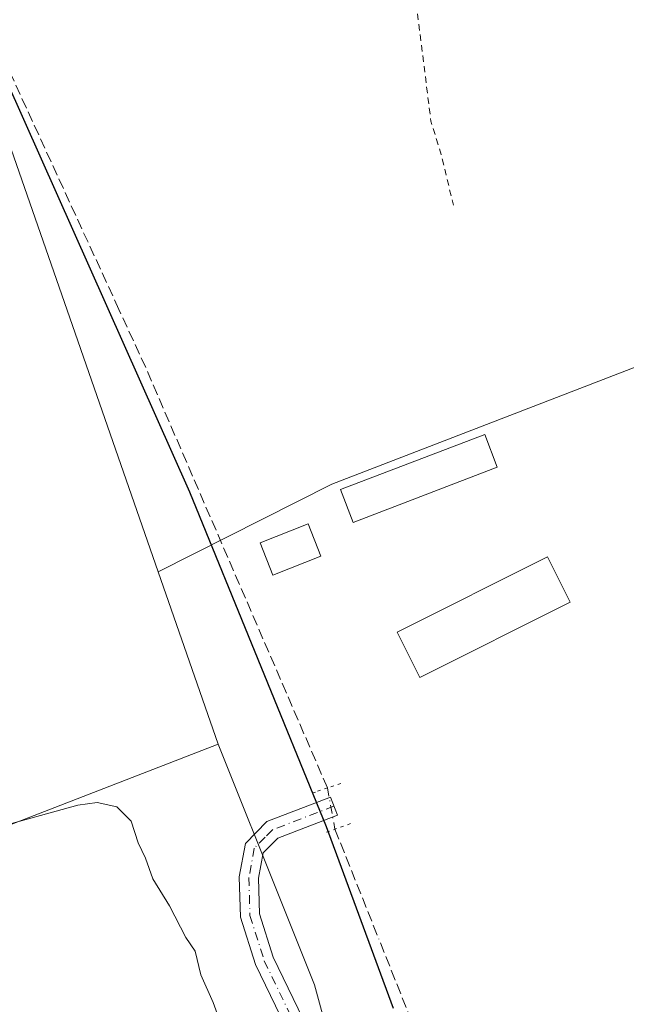
# Model space of a CAD drawing. Units: metres. Extents: x 594023 to 597479, y 4712873 to 4715236.
# Drawn here: x 594901 to 594995, y 4713588 to 4713741 of the extents above; entities that cross this region are included whole.
import ezdxf

# ---------------------------------------------------------------- set-up
doc = ezdxf.new("R2010")
doc.units = ezdxf.units.M
doc.header["$MEASUREMENT"] = 0
for name, pattern in [('DGN Style 2', [1.6480167562047852, 0.988810053722871, -0.6592067024819142]), ('DGN Style 3', [2.307223458686699, 1.648016756204785, -0.6592067024819142]), ('DGN Style 4', [2.6384748266838614, 1.318413404963828, -0.6592067024819142, 0.001648016756204785, -0.6592067024819142]), ('DGN Style 5', [1.1536117293433497, 0.4944050268614355, -0.6592067024819142])]:
    doc.linetypes.add(name, pattern=pattern)
for name, color, linetype, lineweight in [('Corriente artificial lineal', 4, 'DGN Style 3', 13), ('Corriente artificial lineal oculto', 135, 'DGN Style 4', 13), ('Cultivos herbáceos CxS', 92, 'Continuous', 0), ('Curva de nivel auxiliar', 30, 'DGN Style 2', 0), ('Curva de nivel maestra', 30, 'Continuous', 30), ('Curva de nivel normal', 30, 'Continuous', 0), ('Edificación Cxs', 1, 'Continuous', 13), ('Edificación ligera Cxs', 1, 'Continuous', 0), ('Estanque Cxs', 5, 'Continuous', 0), ('Huerta CxS', 92, 'Continuous', 0), ('Núcleo urbano CxS', 7, 'Continuous', 0), ('Pista no pavimentada Cxs', 111, 'Continuous', 0), ('Pista no pavimentada eje', 91, 'DGN Style 4', 0), ('Puente lineal', 2, 'DGN Style 5', 0)]:
    doc.layers.add(name, color=color, linetype=linetype, lineweight=lineweight)

# ---------------------------------------------------------------- blocks, each defined once
blk = doc.blocks.new('*U10')
at = {"layer": 'Huerta CxS', "color": 92, "linetype": 'Continuous', "lineweight": 0}
blk.add_polyline3d([(594956.0963000003, 4713556.0615, 326.655700000003), (594946.6391000003, 4713590.740300001, 326.8420999999944), (594941.8557000002, 4713602.6975, 326.751099999994), (594931.6151000002, 4713628.2963, 328.0767999999953), (594922.2452999996, 4713655.2437, 327.3769000000029), (594949.3607000001, 4713668.931299999, 324.1013999999996), (595033.3661000002, 4713701.342900001, 321.6635999999999), (595039.9807000002, 4713661.655300001, 321.4278999999952), (595041.3035000004, 4713639.1657, 321.3130999999994), (595039.9807000002, 4713621.967700001, 321.7707999999984), (595068.2830999997, 4713604.7119, 320.0754000000015), (595076.6630999995, 4713609.369899999, 319.0265999999974), (595084.8656000001, 4713613.2577, 316.4130000000005), (595084.8508000001, 4713611.4737, 316.522299999997), (595084.8773999996, 4713611.162599999, 316.5381999999955), (595084.8847000003, 4713611.123500001, 316.5387999999948), (595086.6771999998, 4713602.155900001, 317.3098999999929), (595087.5823999997, 4713593.7071, 316.716499999995), (595085.1514999997, 4713585.958699999, 316.147100000002)], dxfattribs=at)

msp = doc.modelspace()

# ---------------------------------------------------------------- linework, layer by layer
at = {"layer": 'Corriente artificial lineal', "color": 4, "linetype": 'DGN Style 3', "lineweight": 13, "extrusion": (0.4640844095113988, 0.2032343021374287, 0.8621609358369055), "elevation": 1234356.336776886, "flags": 128}
msp.add_lwpolyline([(4079083.139895905, -2099913.48382273), (4079154.647230599, -2099913.887072013), (4079164.659749423, -2099913.680019395)], dxfattribs=at)
at = {"layer": 'Corriente artificial lineal', "color": 4, "linetype": 'DGN Style 3', "lineweight": 13, "extrusion": (0.02620352047241502, -0.06559326948177462, 0.9975023300792552), "elevation": -293266.9779756173, "flags": 128}
msp.add_lwpolyline([(2301143.89381296, 4146186.601919005), (2301143.89381296, 4146168.075318071)], dxfattribs=at)
at = {"layer": 'Corriente artificial lineal', "color": 4, "linetype": 'DGN Style 3', "lineweight": 13}
for points in [[(594916.1201, 4713696.220100001, 325.0886000000028), (594892.5900999998, 4713747.420100001, 325.3662999999942), (594892.4801000003, 4713747.6501, 325.3650999999954), (594891.0900999998, 4713750.6907, 325.5095000000001), (594890.7685000002, 4713751.363399999, 325.5293999999994)], [(594973.8863000004, 4713502.4286, 325.0510999999969), (594978.1101000002, 4713517.4001, 325.0323999999964), (594978.6901000004, 4713522.360099999, 324.9573999999994), (594977.6201, 4713532.280099999, 324.7265999999945), (594975.8201000001, 4713542.110099999, 324.8608999999997), (594972.3601000002, 4713556.190099999, 324.5424999999959), (594969.5100999996, 4713565.7601, 324.9326000000001), (594956.6901000004, 4713597.870100001, 324.1671999999962)]]:
    msp.add_polyline3d(points, dxfattribs=at)
at = {"layer": 'Corriente artificial lineal oculto', "color": 135, "linetype": 'DGN Style 4', "lineweight": 13, "extrusion": (-0.00782128931393995, 0.04317983942020789, 0.9990367004775714), "elevation": 199205.0276454605, "flags": 128}
msp.add_lwpolyline([(-1425543.876502321, -4527729.395733836), (-1425543.876502321, -4527722.837306165)], dxfattribs=at)
at = {"layer": 'Cultivos herbáceos CxS', "color": 92, "linetype": 'Continuous', "lineweight": 0, "extrusion": (-0.00805443343410369, 0.02316442608285343, 0.9996992224996014), "elevation": 104724.6352819011, "flags": 128}
msp.add_lwpolyline([(-2109982.95146864, -4255523.826377393), (-2109982.95146864, -4255495.287887965)], dxfattribs=at)
at = {"layer": 'Cultivos herbáceos CxS', "color": 92, "linetype": 'Continuous', "lineweight": 0}
for points in [[(594456.8161000004, 4714097.509400001, 325.2753999999986), (594468.1080999998, 4714095.626499999, 325.2358999999997), (594479.6993000006, 4714097.191099999, 325.1505999999936), (594545.5752999998, 4714106.0825, 324.8760000000038), (594565.5029999996, 4714097.3135, 324.6496000000043), (594583.8694000002, 4714089.2303, 324.5084999999963), (594626.2504000004, 4714067.181700001, 325.9296999999933), (594676.8388999999, 4714042.561899999, 325.5103999999992), (594688.9785000002, 4714036.653100001, 325.3552999999956), (594722.3761, 4714006.3223, 325.4373000000051), (594730.5125000002, 4713998.932499999, 325.2933000000049), (594767.0713000001, 4713954.1735, 325.6484999999957), (594821.5401, 4713877.813300001, 325.3798999999999), (594898.0438999999, 4713724.846100001, 326.0179999999964), (594922.2452999996, 4713655.2437, 327.3769000000029)], [(594456.8161000004, 4714097.509400001, 325.2753999999986), (594468.1080999998, 4714095.626499999, 325.2358999999997), (594479.6993000006, 4714097.191099999, 325.1505999999936), (594545.5752999998, 4714106.0825, 324.8760000000038), (594565.5029999996, 4714097.3135, 324.6496000000043), (594583.8694000002, 4714089.2303, 324.5084999999963), (594626.2504000004, 4714067.181700001, 325.9296999999933), (594676.8388999999, 4714042.561899999, 325.5103999999992), (594688.9785000002, 4714036.653100001, 325.3552999999956), (594722.3761, 4714006.3223, 325.4373000000051), (594730.5125000002, 4713998.932499999, 325.2933000000049), (594767.0713000001, 4713954.1735, 325.6484999999957), (594821.5401, 4713877.813300001, 325.3798999999999), (594898.0438999999, 4713724.846100001, 326.0179999999964), (594922.2452999996, 4713655.2437, 327.3769000000029)], [(594898.0438999999, 4713724.846100001, 326.0179999999964), (594922.2452999996, 4713655.2437, 327.3769000000029), (594931.6151000002, 4713628.2963, 328.0767999999953), (594879.8706, 4713608.267300001, 330.6252999999998)], [(595033.3661000002, 4713701.342900001, 321.6635999999999), (594949.3607000001, 4713668.931299999, 324.1013999999996), (594922.2452999996, 4713655.2437, 327.3769000000029), (594898.0438999999, 4713724.846100001, 326.0179999999964)], [(594840.3696999997, 4713714.046700001, 328.8031000000047), (594840.6590999998, 4713713.072699999, 328.9302000000025), (594864.8498999998, 4713631.6347, 331.3003999999929), (594865.3833, 4713629.589500001, 331.1613999999972), (594869.8554999996, 4713612.4407, 330.973800000007), (594879.8706, 4713608.267300001, 330.6252999999998), (594931.6151000002, 4713628.2963, 328.0767999999953)], [(595084.8656000001, 4713613.2577, 316.4130000000005), (595076.6630999995, 4713609.369899999, 319.0265999999974), (595068.2830999997, 4713604.7119, 320.0754000000015), (595039.9807000002, 4713621.967700001, 321.7707999999984), (595041.3035000004, 4713639.1657, 321.3130999999994), (595039.9807000002, 4713661.655300001, 321.4278999999952), (595033.3661000002, 4713701.342900001, 321.6635999999999), (594949.3607000001, 4713668.931299999, 324.1013999999996), (594922.2452999996, 4713655.2437, 327.3769000000029)]]:
    msp.add_polyline3d(points, dxfattribs=at)
at = {"layer": 'Curva de nivel auxiliar', "color": 30, "linetype": 'DGN Style 2', "lineweight": 0, "elevation": 322.5, "flags": 128}
msp.add_lwpolyline([(594945.7000000002, 4713788.4297), (594945.5499999998, 4713786.8101), (594946.8799999999, 4713782.3301), (594950.0300000003, 4713775.960100001), (594953.5700000003, 4713767.640100001), (594955.6600000003, 4713763.970100001), (594961, 4713750.520099999), (594962.6799999997, 4713742.7401), (594964.8200000003, 4713725.600099999), (594966.4199999999, 4713720.4301), (594968.3200000003, 4713712.5001)], dxfattribs=at)
at = {"layer": 'Curva de nivel maestra', "color": 30, "linetype": 'Continuous', "lineweight": 30, "elevation": 325, "flags": 128}
msp.add_lwpolyline([(594882.3099999996, 4713768.420100001), (594901.2199999997, 4713725.940099999), (594927.1600000003, 4713667.7401), (594948.4699999997, 4713615.4801), (594958.9299999997, 4713587.0801)], dxfattribs=at)
at = {"layer": 'Curva de nivel normal', "color": 30, "linetype": 'Continuous', "lineweight": 0, "elevation": 330, "flags": 128}
msp.add_lwpolyline([(594932.7999999998, 4713582.5001), (594930.8399999999, 4713587.9801), (594928.8899999997, 4713592.300100001), (594928.0199999996, 4713595.9901), (594926.5800000001, 4713598.130100001), (594924.0300000003, 4713603.0601), (594921.4000000004, 4713607.280099999), (594920.2599999999, 4713610.5001), (594919.1200000001, 4713612.9001), (594918.04, 4713616.300100001), (594915.7999999998, 4713618.540100001), (594912.7100000001, 4713619.1801), (594909.7000000002, 4713618.780099999), (594896.4800000006, 4713615.120100001)], dxfattribs=at)
at = {"layer": 'Edificación Cxs', "color": 1, "linetype": 'Continuous', "lineweight": 13}
msp.add_polyline3d([(594975.1700999998, 4713671.5601, 324.287599999996), (594952.6700999998, 4713662.960100001, 324.7918999999966), (594950.7200999996, 4713668.0801, 325.5231000000058), (594973.2100999998, 4713676.670100001, 323.7370999999985), (594975.1700999998, 4713671.5601, 324.287599999996)], dxfattribs=at)
msp.add_3dface([(594975.1700999998, 4713671.5601, 325.5231000000058), (594952.6700999998, 4713662.960100001, 325.5231000000058), (594950.7200999996, 4713668.0801, 325.5231000000058), (594973.2100999998, 4713676.670100001, 325.5231000000058)], dxfattribs=at)
at = {"layer": 'Edificación ligera Cxs', "color": 1, "linetype": 'Continuous', "lineweight": 0}
msp.add_polyline3d([(594986.5500999996, 4713650.5101, 324.0081999999966), (594963.1101000002, 4713638.7501, 324.3926000000066), (594959.5601000005, 4713645.8201, 324.5062000000034), (594983.0000999998, 4713657.590100001, 324.3960999999982), (594986.5500999996, 4713650.5101, 324.0081999999966)], dxfattribs=at)
msp.add_3dface([(594986.5500999996, 4713650.5101, 324.5062000000034), (594963.1101000002, 4713638.7501, 324.5062000000034), (594959.5601000005, 4713645.8201, 324.5062000000034), (594983.0000999998, 4713657.590100001, 324.5062000000034)], dxfattribs=at)
at = {"layer": 'Estanque Cxs', "color": 5, "linetype": 'Continuous', "lineweight": 0}
msp.add_polyline3d([(594947.6501000002, 4713657.670100001, 323.7016000000003), (594940.1601, 4713654.720100001, 324.2900999999983), (594938.1700999998, 4713659.770099999, 324.7566999999981), (594945.6700999998, 4713662.720100001, 324.4030000000057), (594947.6501000002, 4713657.670100001, 323.7016000000003)], dxfattribs=at)
msp.add_3dface([(594947.6501000002, 4713657.670100001, 323.7016000000003), (594940.1601, 4713654.720100001, 324.2900999999983), (594938.1700999998, 4713659.770099999, 324.7566999999981), (594945.6700999998, 4713662.720100001, 324.4030000000057)], dxfattribs=at)
at = {"layer": 'Huerta CxS', "color": 92, "linetype": 'Continuous', "lineweight": 0, "extrusion": (-0.00805443343410369, 0.02316442608285343, 0.9996992224996014), "elevation": 104724.6352819011, "flags": 128}
msp.add_lwpolyline([(-2109982.95146864, -4255523.826377393), (-2109982.95146864, -4255495.287887965)], dxfattribs=at)
at = {"layer": 'Huerta CxS', "color": 92, "linetype": 'Continuous', "lineweight": 0}
for points in [[(595084.8656000001, 4713613.2577, 316.4130000000005), (595076.6630999995, 4713609.369899999, 319.0265999999974), (595068.2830999997, 4713604.7119, 320.0754000000015), (595039.9807000002, 4713621.967700001, 321.7707999999984), (595041.3035000004, 4713639.1657, 321.3130999999994), (595039.9807000002, 4713661.655300001, 321.4278999999952), (595033.3661000002, 4713701.342900001, 321.6635999999999), (594949.3607000001, 4713668.931299999, 324.1013999999996), (594922.2452999996, 4713655.2437, 327.3769000000029)], [(594947.0812999997, 4713511.9871, 329.7021999999997), (594957.4895000001, 4713509.7829, 327.8687000000064), (594966.6684999998, 4713517.2949, 326.6748999999982), (594956.0963000003, 4713556.0615, 326.655700000003), (594946.6391000003, 4713590.740300001, 326.8420999999944), (594941.8557000002, 4713602.6975, 326.751099999994), (594931.6151000002, 4713628.2963, 328.0767999999953)]]:
    msp.add_polyline3d(points, dxfattribs=at)
at = {"layer": 'Núcleo urbano CxS', "color": 7, "linetype": 'Continuous', "lineweight": 0}
for points in [[(594840.3696999997, 4713714.046700001, 328.8031000000047), (594840.6590999998, 4713713.072699999, 328.9302000000025), (594864.8498999998, 4713631.6347, 331.3003999999929), (594865.3833, 4713629.589500001, 331.1613999999972), (594869.8554999996, 4713612.4407, 330.973800000007), (594879.8706, 4713608.267300001, 330.6252999999998), (594931.6151000002, 4713628.2963, 328.0767999999953)], [(594879.8706, 4713608.267300001, 330.6252999999998), (594931.6151000002, 4713628.2963, 328.0767999999953), (594941.8557000002, 4713602.6975, 326.751099999994), (594946.6391000003, 4713590.740300001, 326.8420999999944), (594956.0963000003, 4713556.0615, 326.655700000003), (594966.6684999998, 4713517.2949, 326.6748999999982), (594957.4895000001, 4713509.7829, 327.8687000000064), (594947.0812999997, 4713511.9871, 329.7021999999997), (594946.1897, 4713512.175899999, 329.7532999999967), (594893.0843000002, 4713523.422499999, 331.3620999999985)], [(594947.0812999997, 4713511.9871, 329.7021999999997), (594957.4895000001, 4713509.7829, 327.8687000000064), (594966.6684999998, 4713517.2949, 326.6748999999982), (594956.0963000003, 4713556.0615, 326.655700000003), (594946.6391000003, 4713590.740300001, 326.8420999999944), (594941.8557000002, 4713602.6975, 326.751099999994), (594931.6151000002, 4713628.2963, 328.0767999999953)]]:
    msp.add_polyline3d(points, dxfattribs=at)
at = {"layer": 'Pista no pavimentada Cxs', "color": 111, "linetype": 'Continuous', "lineweight": 0}
msp.add_polyline3d([(594949.9001000002, 4713568.0601, 326.9836000000068), (594937.4101, 4713593.920100001, 326.8147000000026), (594935.0701000001, 4713601.300100001, 326.8417000000045), (594934.9101, 4713607.600099999, 326.7707999999984), (594935.8501000004, 4713612.8101, 326.8306000000011), (594939.2301000003, 4713616.220100001, 326.8059999999969), (594949.1401000004, 4713620.030099999, 329.2782000000007), (594950.2100999998, 4713617.2301, 327.8285000000033), (594940.9001000002, 4713613.6501, 326.7537000000011), (594938.6401000004, 4713611.360099999, 326.7866000000067), (594937.9200999998, 4713607.360099999, 326.8049000000028), (594938.0500999996, 4713601.800100001, 326.6999000000069), (594940.2001, 4713595.030099999, 326.7173000000039), (594952.6201, 4713569.3201, 326.7970999999961)], dxfattribs=at)
msp.add_polyline3d([(594949.9001000002, 4713568.0601, 326.9836000000068), (594937.4101, 4713593.920100001, 326.8147000000026), (594935.0701000001, 4713601.300100001, 326.8417000000045), (594934.9101, 4713607.600099999, 326.7707999999984), (594935.8501000004, 4713612.8101, 326.8306000000011), (594939.2301000003, 4713616.220100001, 326.8059999999969), (594949.1401000004, 4713620.030099999, 329.2782000000007), (594950.2100999998, 4713617.2301, 327.8285000000033), (594940.9001000002, 4713613.6501, 326.7537000000011), (594938.6401000004, 4713611.360099999, 326.7866000000067), (594937.9200999998, 4713607.360099999, 326.8049000000028), (594938.0500999996, 4713601.800100001, 326.6999000000069), (594940.2001, 4713595.030099999, 326.7173000000039), (594952.6201, 4713569.3201, 326.7970999999961)], dxfattribs=at)
at = {"layer": 'Pista no pavimentada eje', "color": 91, "linetype": 'DGN Style 4', "lineweight": 0}
msp.add_polyline3d([(594949.6750999996, 4713618.630100001, 328.528999999995), (594940.0651000004, 4713614.9351, 326.7523999999976), (594938.9351000005, 4713613.790100001, 326.7939999999944), (594937.2451, 4713612.085100001, 326.7697999999946), (594936.4151, 4713607.4801, 326.7810000000027), (594936.4801000003, 4713604.700099999, 326.7407999999996), (594936.5601000005, 4713601.550100001, 326.7210000000051), (594938.8051000005, 4713594.475099999, 326.7364999999991), (594951.2600999996, 4713568.690099999, 326.8485999999975), (594953.4650999998, 4713563.675100001, 326.7180999999982), (594955.7301000003, 4713558.5351, 326.7788), (594959.9751000004, 4713543.005100001, 326.819399999993), (594962.3701, 4713530.050100001, 326.726999999999), (594962.8850999996, 4713524.965100001, 326.8058000000019), (594963.4200999998, 4713519.640100001, 326.9146000000038), (594962.4200999998, 4713512.665100001, 326.9223999999958), (594961.2200999996, 4713510.300100001, 327.2069000000047), (594958.7660999997, 4713502.729499999, 327.3120999999956)], dxfattribs=at)
at = {"layer": 'Puente lineal', "color": 2, "linetype": 'DGN Style 5', "lineweight": 0, "extrusion": (-0.1286181982241159, -0.04642803253292066, 0.9906067821697488), "elevation": -295040.808649778, "flags": 128}
msp.add_lwpolyline([(-4231596.546701748, 2139786.137992881), (-4231596.546701747, 2139781.737715289)], dxfattribs=at)
at = {"layer": 'Puente lineal', "color": 2, "linetype": 'DGN Style 5', "lineweight": 0}
msp.add_polyline3d([(594950.7600999996, 4713622.1801, 331.6974999999948), (594948.6700999998, 4713621.4801, 329.9940000000061), (594946.7801000001, 4713620.840100001, 328.5939999999973), (594946.4101, 4713620.710100001, 328.3362000000052)], dxfattribs=at)

# ---------------------------------------------------------------- block references
at = {"layer": 'Huerta CxS', "color": 92, "linetype": 'Continuous', "lineweight": 0}
msp.add_blockref('*U10', (0, 0), dxfattribs=at)

doc.saveas('drawing.dxf')
